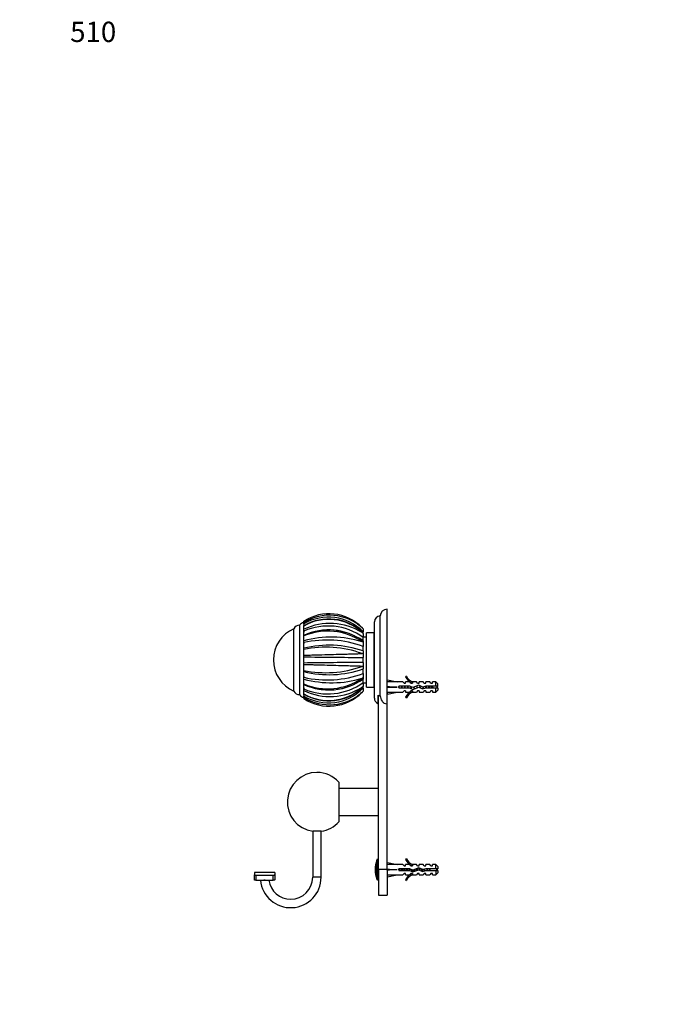
# Model space of a CAD drawing. Units: millimetres. Extents: x 0 to 835, y 0 to 1165.
# Drawn here: x 0 to 385, y 582 to 1165 of the extents above; entities that cross this region are included whole.
import ezdxf
from ezdxf import colors
from ezdxf.entities.mleader import LeaderData, LeaderLine
from ezdxf.math import Vec2, Vec3

# ---------------------------------------------------------------- set-up
doc = ezdxf.new("R2010")
doc.units = ezdxf.units.MM
doc.layers.add('DV3_Défaut', color=7, linetype='Continuous')
doc.layers.add('Défaut', color=7, linetype='Continuous')

# ---------------------------------------------------------------- blocks, each defined once
blk = doc.blocks.new('_DOT')
at = {"color": 0}
blk.add_line((0, 0), (-1, 0), dxfattribs=at)
at = {"color": 0, "const_width": 0.333}
blk.add_lwpolyline([(-0.1665, 0, 1), (0.1665, 0, 1)], format="xyb", close=True, dxfattribs=at)
blk = doc.blocks.new('SE2')
at = {"layer": 'DV3_Défaut', "color": 7, "linetype": 'Continuous'}
for p, q in [((217.43, 760.01), (217.43, 815.93)), ((213.43, 764.77), (213.43, 811.93)), ((162.23, 767.43), (162.23, 804.43)), ((162.23, 767.43), (162.23, 804.43)), ((165.73, 765.43), (165.73, 806.43)), ((168.23, 808.14), (168.23, 808.81)), ((168.23, 807.29), (168.23, 808.14)), ((168.23, 807.4), (168.23, 807.93)), ((168.23, 807.29), (168.23, 806.77)), ((168.23, 806.23), (168.23, 806.78)), ((168.23, 806.12), (168.23, 806)), ((168.23, 804.09), (168.23, 806)), ((168.23, 803.03), (168.23, 804.09)), ((202.67, 805), (203.23, 804.44)), ((203.23, 804.41), (203.23, 802.61)), ((209.93, 763.43), (209.93, 808.43)), ((168.23, 800.6), (168.23, 803.37)), ((168.23, 803.03), (168.23, 802.46)), ((168.23, 800.13), (168.23, 800.49)), ((168.23, 797.27), (168.23, 800.13)), ((203.23, 801.62), (202.67, 802.1)), ((203.23, 801.95), (203.23, 802.61)), ((203.23, 801.81), (203.23, 801.9)), ((203.23, 801.62), (203.23, 799.3)), ((205.23, 799.43), (203.23, 799.43)), ((203.23, 797.21), (203.23, 799.3)), ((205.23, 769.93), (205.23, 801.93)), ((209.73, 801.93), (205.23, 801.93)), ((209.73, 769.93), (209.73, 801.93)), ((209.93, 799.43), (209.73, 799.43)), ((209.73, 799.42), (209.93, 799.42)), ((209.93, 799.36), (209.73, 799.36)), ((209.73, 799.33), (209.93, 799.33)), ((209.93, 799.22), (209.73, 799.22)), ((209.73, 799.17), (209.93, 799.17)), ((209.93, 799.01), (209.73, 799.01)), ((209.73, 798.93), (209.93, 798.93)), ((209.93, 798.72), (209.73, 798.72)), ((209.73, 798.63), (209.93, 798.63)), ((209.93, 798.36), (209.73, 798.36)), ((209.73, 798.25), (209.93, 798.25)), ((209.93, 797.94), (209.73, 797.94)), ((209.73, 797.8), (209.93, 797.8)), ((168.23, 796.17), (168.23, 797.27)), ((168.23, 792.91), (168.23, 796.35)), ((168.23, 796.17), (168.23, 795.66)), ((168.23, 792.96), (168.23, 792.81)), ((168.23, 792.1), (168.23, 792.81)), ((168.23, 788.73), (168.23, 792.11)), ((203.23, 796.41), (202.67, 796.73)), ((203.23, 797.26), (203.23, 796.53)), ((203.23, 796.53), (203.23, 796.41)), ((203.23, 796.41), (203.23, 793.96)), ((203.23, 791.26), (203.23, 793.96)), ((209.93, 797.44), (209.73, 797.44)), ((209.73, 797.29), (209.93, 797.29)), ((209.93, 796.88), (209.73, 796.88)), ((209.73, 796.71), (209.93, 796.71)), ((209.93, 796.26), (209.73, 796.26)), ((209.73, 796.07), (209.93, 796.07)), ((209.93, 795.58), (209.73, 795.58)), ((209.73, 795.38), (209.93, 795.38)), ((209.93, 794.85), (209.73, 794.85)), ((209.73, 794.63), (209.93, 794.63)), ((209.93, 794.07), (209.73, 794.07)), ((209.73, 793.83), (209.93, 793.83)), ((209.93, 793.24), (209.73, 793.24)), ((209.73, 792.99), (209.93, 792.99)), ((209.93, 792.37), (209.73, 792.37)), ((209.73, 792.11), (209.93, 792.11)), ((168.23, 787.75), (168.23, 788.73)), ((168.23, 784.48), (168.23, 787.93)), ((168.23, 787.75), (168.23, 787.4)), ((203.23, 789.61), (202.67, 789.73)), ((203.23, 791.26), (203.23, 789.74)), ((203.23, 789.74), (203.23, 789.61)), ((203.23, 789.61), (203.23, 787.39)), ((203.23, 784.47), (203.23, 787.39)), ((209.73, 791.52), (209.93, 791.52)), ((209.93, 791.46), (209.73, 791.46)), ((209.73, 791.2), (209.93, 791.2)), ((209.73, 790.64), (209.93, 790.64)), ((209.93, 790.53), (209.73, 790.53)), ((209.73, 790.25), (209.93, 790.25)), ((209.73, 789.73), (209.93, 789.73)), ((209.93, 789.57), (209.73, 789.57)), ((209.73, 789.29), (209.93, 789.29)), ((209.73, 788.8), (209.93, 788.8)), ((209.93, 788.59), (209.73, 788.59)), ((209.73, 788.3), (209.93, 788.3)), ((209.73, 787.85), (209.93, 787.85)), ((209.93, 787.59), (209.73, 787.59)), ((209.73, 787.3), (209.93, 787.3)), ((209.73, 786.9), (209.93, 786.9)), ((209.93, 786.58), (209.73, 786.58)), ((209.73, 786.29), (209.93, 786.29)), ((168.23, 784.47), (168.23, 784.11)), ((168.23, 783.14), (168.23, 784.11)), ((168.23, 779.76), (168.23, 783.14)), ((203.23, 782.25), (202.67, 782.14)), ((203.23, 784.47), (203.23, 782.38)), ((203.23, 782.38), (203.23, 782.25)), ((203.23, 782.25), (203.23, 780.61)), ((203.23, 777.91), (203.23, 780.61)), ((209.73, 785.93), (209.93, 785.93)), ((209.93, 785.57), (209.73, 785.57)), ((209.73, 785.28), (209.93, 785.28)), ((209.73, 784.97), (209.93, 784.97)), ((209.93, 784.57), (209.73, 784.57)), ((209.73, 784.28), (209.93, 784.28)), ((209.73, 784.01), (209.93, 784.01)), ((209.93, 783.57), (209.73, 783.57)), ((209.73, 783.28), (209.93, 783.28)), ((209.73, 783.07), (209.93, 783.07)), ((209.93, 782.58), (209.73, 782.58)), ((209.73, 782.3), (209.93, 782.3)), ((209.73, 782.14), (209.93, 782.14)), ((209.93, 781.61), (209.73, 781.61)), ((209.73, 781.34), (209.93, 781.34)), ((209.73, 781.23), (209.93, 781.23)), ((209.93, 780.67), (209.73, 780.67)), ((209.73, 780.4), (209.93, 780.4)), ((209.73, 780.35), (209.93, 780.35)), ((168.23, 779.06), (168.23, 779.77)), ((168.23, 775.77), (168.23, 779.08)), ((168.23, 779.06), (168.23, 778.91)), ((168.23, 776.2), (168.23, 775.7)), ((168.23, 774.6), (168.23, 775.7)), ((168.23, 771.73), (168.23, 774.6)), ((203.23, 775.45), (202.67, 775.13)), ((203.23, 777.91), (203.23, 775.56)), ((203.23, 775.56), (203.23, 775.45)), ((203.23, 775.45), (203.23, 774.6)), ((203.23, 772.56), (203.23, 774.53)), ((209.93, 779.75), (209.73, 779.75)), ((209.73, 779.5), (209.93, 779.5)), ((209.93, 778.87), (209.73, 778.87)), ((209.73, 778.63), (209.93, 778.63)), ((209.93, 778.03), (209.73, 778.03)), ((209.73, 777.8), (209.93, 777.8)), ((209.93, 777.24), (209.73, 777.24)), ((209.73, 777.02), (209.93, 777.02)), ((209.93, 776.49), (209.73, 776.49)), ((209.73, 776.29), (209.93, 776.29)), ((209.93, 775.8), (209.73, 775.8)), ((209.73, 775.61), (209.93, 775.61)), ((209.93, 775.16), (209.73, 775.16)), ((209.73, 774.99), (209.93, 774.99)), ((209.93, 774.58), (209.73, 774.58)), ((228.97, 776.36), (228.37, 776.01)), ((168.23, 771.37), (168.23, 771.74)), ((168.23, 768.92), (168.23, 771.28)), ((168.23, 769.4), (168.23, 768.84)), ((168.23, 767.78), (168.23, 768.84)), ((203.23, 770.25), (202.67, 769.77)), ((203.23, 772.56), (203.23, 770.32)), ((203.23, 772.43), (205.23, 772.43)), ((203.23, 769.97), (203.23, 770.14)), ((203.23, 769.26), (203.23, 769.94)), ((203.23, 769.26), (203.23, 767.45)), ((205.23, 769.93), (209.73, 769.93)), ((209.73, 774.43), (209.93, 774.43)), ((209.93, 774.07), (209.73, 774.07)), ((209.73, 773.93), (209.93, 773.93)), ((209.93, 773.62), (209.73, 773.62)), ((209.73, 773.5), (209.93, 773.5)), ((209.93, 773.24), (209.73, 773.24)), ((209.73, 773.14), (209.93, 773.14)), ((209.93, 772.93), (209.73, 772.93)), ((209.73, 772.86), (209.93, 772.86)), ((209.93, 772.7), (209.73, 772.7)), ((209.73, 772.64), (209.93, 772.64)), ((209.93, 772.54), (209.73, 772.54)), ((209.73, 772.5), (209.93, 772.5)), ((209.93, 772.45), (209.73, 772.45)), ((209.73, 772.44), (209.93, 772.44)), ((217.5, 772.93), (217.43, 772.93)), ((217.49, 772.91), (217.79, 774.22)), ((217.49, 770.29), (217.79, 769.93)), ((217.49, 769.57), (217.79, 769.93)), ((217.79, 774.22), (223.41, 772.93)), ((217.79, 769.93), (223.41, 769.93)), ((226.84, 772.93), (223.41, 772.93)), ((224.42, 770.43), (224.42, 769.43)), ((230.87, 770.43), (224.42, 770.43)), ((224.42, 769.43), (230.66, 769.43)), ((227.57, 772.18), (226.84, 772.93)), ((227.57, 772.18), (228.43, 772.18)), ((228.43, 772.18), (228.43, 772.93)), ((230.84, 772.93), (228.43, 772.93)), ((230.66, 769.43), (232.64, 768.55)), ((231.57, 772.18), (230.84, 772.93)), ((232.68, 769.63), (230.87, 770.43)), ((231.57, 772.18), (232.43, 772.18)), ((232.65, 772.84), (232.43, 772.93)), ((234.86, 772.93), (232.43, 772.93)), ((232.43, 772.84), (232.43, 772.18)), ((232.65, 772.84), (232.43, 772.84)), ((232.64, 768.55), (236.28, 769.86)), ((236.32, 770.93), (232.68, 769.63)), ((235.43, 772.18), (234.86, 772.93)), ((235.43, 772.18), (236.43, 772.18)), ((236.28, 769.86), (238.49, 768.87)), ((238.56, 769.93), (236.32, 770.93)), ((236.43, 772.18), (236.43, 772.93)), ((238.86, 772.93), (236.43, 772.93)), ((238.49, 768.87), (240.46, 769.43)), ((240.32, 770.43), (238.56, 769.93)), ((239.43, 772.18), (238.86, 772.93)), ((239.43, 772.18), (240.43, 772.18)), ((246.23, 770.43), (240.32, 770.43)), ((240.38, 769.41), (240.38, 770.17)), ((240.43, 772.18), (240.43, 772.93)), ((242.86, 772.93), (240.43, 772.93)), ((240.46, 769.43), (246.23, 769.43)), ((243.43, 772.18), (242.86, 772.93)), ((243.43, 772.18), (244.43, 772.18)), ((244.43, 772.18), (244.43, 772.93)), ((246.23, 772.93), (244.43, 772.93)), ((246.23, 770.43), (246.23, 772.93)), ((247.43, 771.73), (246.23, 772.93)), ((247.43, 770.43), (246.23, 770.43)), ((246.23, 766.93), (246.23, 769.43)), ((246.23, 769.43), (247.43, 769.43)), ((247.43, 770.43), (247.43, 771.73)), ((247.43, 769.43), (247.43, 768.13)), ((168.23, 765.87), (168.23, 767.78)), ((168.23, 765.87), (168.23, 765.75)), ((168.23, 765.09), (168.23, 765.63)), ((168.23, 765.11), (168.23, 764.58)), ((168.23, 763.73), (168.23, 764.58)), ((168.23, 763.05), (168.23, 763.73)), ((203.23, 767.43), (202.67, 766.87)), ((211.93, 765.18), (211.93, 760.27)), ((212.43, 661.93), (212.43, 764.96)), ((217.43, 766.93), (217.5, 766.93)), ((217.49, 766.95), (217.79, 765.65)), ((217.79, 765.65), (223.41, 766.93)), ((223.41, 766.93), (226.84, 766.93)), ((227.57, 767.68), (226.84, 766.93)), ((228.43, 767.68), (227.57, 767.68)), ((228.37, 763.86), (228.97, 763.51)), ((228.43, 767.68), (228.43, 766.93)), ((228.43, 766.93), (230.84, 766.93)), ((231.57, 767.68), (230.84, 766.93)), ((232.43, 767.68), (231.57, 767.68)), ((232.43, 767.68), (232.43, 767.03)), ((232.43, 767.03), (232.65, 767.03)), ((232.43, 766.93), (232.65, 767.03)), ((232.43, 766.93), (234.86, 766.93)), ((235.43, 767.68), (234.86, 766.93)), ((236.43, 767.68), (235.43, 767.68)), ((236.43, 767.68), (236.43, 766.93)), ((236.43, 766.93), (238.86, 766.93)), ((239.43, 767.68), (238.86, 766.93)), ((240.43, 767.68), (239.43, 767.68)), ((240.43, 767.68), (240.43, 766.93)), ((240.43, 766.93), (242.86, 766.93)), ((243.43, 767.68), (242.86, 766.93)), ((244.43, 767.68), (243.43, 767.68)), ((244.43, 767.68), (244.43, 766.93)), ((244.43, 766.93), (246.23, 766.93)), ((246.23, 766.93), (247.43, 768.13)), ((217.43, 661.93), (217.43, 760.01)), ((188.93, 713.65), (188.93, 690.22)), ((212.43, 709.93), (188.93, 709.93)), ((188.93, 693.93), (212.43, 693.93)), ((178.43, 684.61), (173.43, 684.61)), ((173.43, 684.61), (173.43, 657.43)), ((178.43, 657.43), (178.43, 684.61)), ((211.31, 656.28), (211.31, 667.59)), ((211.79, 655.93), (211.79, 667.93)), ((212.43, 667.93), (211.79, 667.93)), ((217.5, 664.93), (217.43, 664.93)), ((217.49, 664.91), (217.79, 666.22)), ((217.79, 666.22), (223.41, 664.93)), ((226.84, 664.93), (223.41, 664.93)), ((227.57, 664.18), (226.84, 664.93)), ((227.57, 664.18), (228.43, 664.18)), ((228.97, 668.36), (228.37, 668.01)), ((228.43, 664.18), (228.43, 664.93)), ((230.84, 664.93), (228.43, 664.93)), ((231.57, 664.18), (230.84, 664.93)), ((231.57, 664.18), (232.43, 664.18)), ((232.65, 664.84), (232.43, 664.93)), ((234.86, 664.93), (232.43, 664.93)), ((232.43, 664.84), (232.43, 664.18)), ((232.65, 664.84), (232.43, 664.84)), ((235.43, 664.18), (234.86, 664.93)), ((235.43, 664.18), (236.43, 664.18)), ((236.43, 664.18), (236.43, 664.93)), ((238.86, 664.93), (236.43, 664.93)), ((239.43, 664.18), (238.86, 664.93)), ((239.43, 664.18), (240.43, 664.18)), ((240.43, 664.18), (240.43, 664.93)), ((242.86, 664.93), (240.43, 664.93)), ((243.43, 664.18), (242.86, 664.93)), ((243.43, 664.18), (244.43, 664.18)), ((244.43, 664.18), (244.43, 664.93)), ((246.23, 664.93), (244.43, 664.93)), ((246.23, 662.43), (246.23, 664.93)), ((247.43, 663.73), (246.23, 664.93)), ((138.93, 660.16), (138.93, 658.82)), ((150.93, 660.16), (138.93, 660.16)), ((138.93, 655.81), (138.93, 658.82)), ((139.75, 658.73), (139.75, 655.71)), ((150.1, 655.71), (150.1, 658.73)), ((150.93, 660.16), (150.93, 658.82)), ((150.93, 658.82), (150.93, 655.81)), ((212.43, 661.93), (212.43, 646.93)), ((217.43, 661.93), (212.43, 661.93)), ((217.43, 661.93), (217.43, 646.93)), ((217.43, 658.93), (217.5, 658.93)), ((217.49, 662.29), (217.79, 661.93)), ((217.49, 661.57), (217.79, 661.93)), ((217.49, 658.95), (217.79, 657.65)), ((217.79, 661.93), (223.41, 661.93)), ((217.79, 657.65), (223.41, 658.93)), ((223.41, 658.93), (226.84, 658.93)), ((224.42, 662.43), (224.42, 661.43)), ((230.87, 662.43), (224.42, 662.43)), ((224.42, 661.43), (230.66, 661.43)), ((227.57, 659.68), (226.84, 658.93)), ((228.43, 659.68), (227.57, 659.68)), ((228.43, 658.93), (228.43, 659.68)), ((228.43, 658.93), (230.84, 658.93)), ((230.66, 661.43), (232.64, 660.55)), ((231.57, 659.68), (230.84, 658.93)), ((232.68, 661.63), (230.87, 662.43)), ((232.43, 659.68), (231.57, 659.68)), ((232.43, 659.68), (232.43, 659.03)), ((232.43, 659.03), (232.65, 659.03)), ((232.43, 658.93), (232.65, 659.03)), ((232.43, 658.93), (234.86, 658.93)), ((232.64, 660.55), (236.28, 661.86)), ((236.32, 662.93), (232.68, 661.63)), ((235.43, 659.68), (234.86, 658.93)), ((236.43, 659.68), (235.43, 659.68)), ((236.28, 661.86), (238.49, 660.87)), ((238.56, 661.93), (236.32, 662.93)), ((236.43, 658.93), (236.43, 659.68)), ((236.43, 658.93), (238.86, 658.93)), ((238.49, 660.87), (240.46, 661.43)), ((240.32, 662.43), (238.56, 661.93)), ((239.43, 659.68), (238.86, 658.93)), ((240.43, 659.68), (239.43, 659.68)), ((246.23, 662.43), (240.32, 662.43)), ((240.43, 658.93), (240.43, 659.68)), ((240.43, 658.93), (242.86, 658.93)), ((240.46, 661.43), (246.23, 661.43)), ((243.43, 659.68), (242.86, 658.93)), ((244.43, 659.68), (243.43, 659.68)), ((244.43, 658.93), (244.43, 659.68)), ((244.43, 658.93), (246.23, 658.93)), ((247.43, 662.43), (246.23, 662.43)), ((246.23, 661.43), (246.23, 658.93)), ((246.23, 661.43), (247.43, 661.43)), ((246.23, 658.93), (247.43, 660.13)), ((247.43, 663.73), (247.43, 662.43)), ((247.43, 661.43), (247.43, 660.13)), ((144.58, 655.67), (145.27, 655.67)), ((178.43, 657.43), (173.43, 657.43)), ((211.79, 655.93), (212.43, 655.93)), ((228.37, 655.86), (228.97, 655.51)), ((212.43, 646.93), (217.43, 646.93))]:
    blk.add_line(p, q, dxfattribs=at)
for centre, radius, start, end in [((217.43, 811.93), 4, 90, 180), ((183.13, 785.96), 27.28, 44.26034, 123.12603), ((183.35, 783.54), 28.88, 48.00798, 121.58612), ((182.76, 782.73), 28.53, 44.16398, 120.6174), ((182.98, 781.23), 28.92, 45.56984, 120.67842), ((182.83, 780.9), 29.04, 46.88722, 120.19261), ((213.43, 808.43), 3.5, 90, 180), ((170.49, 785.93), 20.26, 114.06119, 245.93881), ((165.73, 802.37), 4.06, 90, 149.48976), ((168.09, 805.32), 2.62, 87.11763, 154.80989), ((183.64, 771.79), 35.79, 57.87534, 115.51071), ((182.47, 770.56), 35.46, 54.16328, 113.68168), ((182.89, 768.31), 35.36, 54.91305, 114.50781), ((182.95, 768.66), 35.04, 64.24811, 91.94923), ((183.15, 785.99), 27.25, 43.19995, 47.2012), ((182.34, 766.89), 36.12, 55.73405, 112.99687), ((184.5, 736.64), 62.78, 73.17667, 105.02628), ((181.98, 735.55), 62.16, 70.01085, 102.78046), ((183.15, 733.78), 60.89, 70.74406, 104.18373), ((181.27, 730.42), 63.05, 70.15763, 101.94018), ((261.36, 8200.54), 7413.37, 269.280141, 269.55066), ((254.33, -5939.68), 6724.35, 90.435465, 90.733704), ((181.29, 841.37), 62.97, 258.03, 289.8533), ((183.12, 838.76), 61.53, 255.99573, 289.0762), ((182.9, 803.59), 35.38, 245.50056, 305.05754), ((182.01, 835.59), 61.46, 257.03546, 290.1907), ((182.34, 804.96), 36.1, 246.97592, 304.27672), ((184.51, 835.24), 62.79, 254.96978, 286.81215), ((235, 778.98), 7.27, 204.15474, 249.28766), ((235, 778.98), 6.57, 203.54092, 246.9737), ((182.49, 801.09), 35.27, 246.14185, 306.01386), ((182.98, 790.61), 28.9, 239.30003, 314.4688), ((182.83, 790.96), 29.03, 239.7918, 313.11681), ((183.64, 800.09), 35.8, 244.49292, 302.11157), ((182.76, 789.09), 28.49, 239.31899, 315.89945), ((182.93, 803.42), 35.23, 262.5923, 295.69284), ((240.38, 756.18), 15.45, 62.87359, 67.65521), ((240.38, 783.69), 15.45, 292.45147, 297.12641), ((165.73, 769.5), 4.06, 210.51024, 270), ((168.09, 766.55), 2.62, 205.19011, 272.88237), ((183.13, 785.9), 27.28, 236.87284, 315.74043), ((183.35, 788.3), 28.86, 238.38579, 312.02047), ((183.15, 785.88), 27.25, 236.80515, 240.24601), ((183.15, 785.88), 27.25, 312.52457, 317.41867), ((213.43, 763.43), 3.5, 180, 244.62307), ((235, 760.89), 7.27, 110.71234, 155.84526), ((235, 760.89), 6.57, 113.0263, 156.45908), ((175.93, 701.93), 17.5, 90, 261.78679), ((175.93, 701.93), 17.5, 42.02463, 90), ((175.93, 701.93), 17.5, 278.21321, 317.97537), ((228.93, 661.93), 18.5, 162.20841, 197.79159), ((211.79, 667.43), 0.5, 90, 162.20841), ((235, 670.98), 7.27, 204.15474, 249.28766), ((235, 670.98), 6.57, 203.54092, 246.9737), ((144.93, 950.58), 291.9, 268.98353, 271.01548), ((235, 652.89), 7.27, 110.71234, 155.84526), ((235, 652.89), 6.57, 113.0263, 156.45908), ((239.64, 643.81), 19.73, 66.76426, 70.77564), ((239.64, 680.06), 19.73, 289.22436, 293.23574), ((144.93, 944.59), 288.93, 268.97298, 269.93126), ((160.43, 657.43), 18, 185.59783, 0), ((144.93, 944.58), 288.92, 270.06873, 271.02603), ((160.43, 657.43), 13, 187.77528, 270), ((160.43, 657.43), 13, 270, 0), ((211.79, 656.43), 0.5, 197.79159, 270)]:
    blk.add_arc(centre, radius, start, end, dxfattribs=at)
for centre, major_axis, ratio, start_param, end_param in [((236.54, 769.93), (-51.94, 0.76), 0.055876, -1.314474, -1.194522), ((236.54, 769.93), (-51.94, 2.9), 0.014553, 1.196154, 1.316105), ((216.81, 769.93), (0, -3), 0.228555, 1.450845, 1.690748), ((236.54, 769.93), (-51.94, -2.9), 0.014553, -1.316105, -1.196154), ((236.54, 769.93), (-51.94, -0.76), 0.055876, 1.194522, 1.314474), ((236.54, 661.93), (-51.94, 0.76), 0.055876, -1.314474, -1.194522), ((236.54, 661.93), (-51.94, 2.9), 0.014553, 1.196154, 1.316105), ((216.81, 661.93), (0, -3), 0.228555, 1.450845, 1.690748), ((236.54, 661.93), (-51.94, -2.9), 0.014553, -1.316105, -1.196154), ((236.54, 661.93), (-51.94, -0.76), 0.055876, 1.194522, 1.314474), ((144.93, 366.83), (0, -288.86), 0.101959, 3.129837, 3.153349)]:
    blk.add_ellipse(centre, major_axis=major_axis, ratio=ratio, start_param=start_param, end_param=end_param, dxfattribs=at)
for points, knots in [([(168.23, 788.73), (168.69, 788.75), (169.63, 788.78), (171.79, 788.85), (174.83, 788.94), (179.74, 789.08), (185.65, 789.23), (191.27, 789.38), (195.39, 789.5), (198.26, 789.58), (200.68, 789.66), (202.03, 789.7), (202.67, 789.73)], [0, 0, 0, 0, 0.043583, 0.089106, 0.195085, 0.304704, 0.491503, 0.66299, 0.760273, 0.848862, 0.928768, 1, 1, 1, 1]), ([(202.67, 782.14), (202.31, 782.15), (201.56, 782.18), (200.31, 782.22), (198.91, 782.26), (197.35, 782.31), (195.62, 782.36), (193.71, 782.42), (190.4, 782.51), (185.35, 782.64), (179.92, 782.78), (175.76, 782.9), (173.02, 782.98), (170.5, 783.06), (168.97, 783.11), (168.23, 783.14)], [0, 0, 0, 0, 0.040732, 0.084514, 0.13135, 0.181241, 0.234189, 0.290199, 0.349272, 0.516912, 0.698376, 0.779388, 0.856657, 0.930192, 1, 1, 1, 1]), ([(240.5, 769.43), (240.49, 769.5), (240.47, 769.58), (240.46, 769.65), (240.43, 769.82), (240.41, 770), (240.38, 770.17)], [0, 0, 0, 0, 0.310622, 0.310622, 0.310622, 1, 1, 1, 1]), ([(240.59, 770.44), (240.6, 770.39), (240.6, 770.34), (240.66, 770), (240.71, 769.71), (240.76, 769.43)], [0, 0, 0, 0, 0.151506, 0.151506, 1, 1, 1, 1]), ([(242.26, 769.43), (242.23, 769.6), (242.2, 769.77), (242.17, 769.94), (242.14, 770.11), (242.12, 770.28), (242.09, 770.44)], [0, 0, 0, 0, 0.512025, 0.512025, 0.512025, 1, 1, 1, 1]), ([(242.43, 770.44), (242.48, 770.21), (242.52, 769.97), (242.59, 769.63), (242.61, 769.53), (242.63, 769.43)], [0, 0, 0, 0, 0.684733, 0.684733, 1, 1, 1, 1]), ([(243.95, 769.43), (243.93, 769.54), (243.9, 769.65), (243.88, 769.77), (243.85, 769.92), (243.83, 770.06), (243.8, 770.21), (243.78, 770.29), (243.77, 770.36), (243.75, 770.44)], [0, 0, 0, 0, 0.3493574, 0.3493574, 0.3493574, 0.768847, 0.768847, 0.768847, 1, 1, 1, 1]), ([(244.37, 770.43), (244.38, 770.38), (244.4, 770.32), (244.48, 770.04), (244.54, 769.8), (244.62, 769.54), (244.64, 769.48), (244.66, 769.42)], [0, 0, 0, 0, 0.18079, 0.18079, 0.814412, 0.814412, 1, 1, 1, 1]), ([(211.93, 765.18), (212.15, 765.05), (212.4, 764.95), (212.9, 764.8), (213.16, 764.77), (213.43, 764.77)], [0, 0, 0, 0, 0.5, 0.5, 1, 1, 1, 1]), ([(213.43, 764.77), (213.43, 763.62), (213.76, 762.46), (214.82, 761.08), (215.26, 760.7), (216.28, 760.16), (216.85, 760.01), (217.43, 760.01)], [0, 0, 0, 0, 0.5, 0.5, 0.75, 0.75, 1, 1, 1, 1]), ([(138.93, 658.82), (138.93, 658.8), (139.01, 658.78), (139.31, 658.74), (139.52, 658.73), (139.75, 658.73)], [0, 0, 0, 0, 0.5, 0.5, 1, 1, 1, 1]), ([(150.1, 658.73), (150.33, 658.73), (150.54, 658.74), (150.84, 658.78), (150.93, 658.8), (150.93, 658.82)], [0, 0, 0, 0, 0.5, 0.5, 1, 1, 1, 1]), ([(239.92, 661.27), (239.9, 661.39), (239.88, 661.51), (239.86, 661.63), (239.84, 661.81), (239.81, 661.99), (239.78, 662.17), (239.77, 662.21), (239.77, 662.24), (239.76, 662.28)], [0, 0, 0, 0, 0.366821, 0.366821, 0.366821, 0.894095, 0.894095, 0.894095, 1, 1, 1, 1]), ([(240.89, 662.44), (240.9, 662.38), (240.91, 662.33), (240.96, 661.99), (241, 661.7), (241.04, 661.43)], [0, 0, 0, 0, 0.171068, 0.171068, 1, 1, 1, 1]), ([(241.43, 661.43), (241.41, 661.58), (241.38, 661.74), (241.35, 661.9), (241.32, 662.07), (241.29, 662.25), (241.27, 662.41), (241.26, 662.42), (241.26, 662.43), (241.26, 662.43)], [0, 0, 0, 0, 0.470647, 0.470647, 0.470647, 0.980022, 0.980022, 0.980022, 1, 1, 1, 1]), ([(242.32, 662.44), (242.35, 662.25), (242.38, 662.05), (242.44, 661.71), (242.47, 661.56), (242.49, 661.43)], [0, 0, 0, 0, 0.572635, 0.572635, 1, 1, 1, 1]), ([(243.03, 661.43), (243.02, 661.52), (243, 661.61), (242.98, 661.7), (242.95, 661.85), (242.92, 662), (242.89, 662.15), (242.87, 662.25), (242.85, 662.35), (242.83, 662.44)], [0, 0, 0, 0, 0.280967, 0.280967, 0.280967, 0.715989, 0.715989, 0.715989, 1, 1, 1, 1]), ([(139.75, 655.71), (139.52, 655.72), (139.31, 655.73), (139.01, 655.76), (138.93, 655.79), (138.93, 655.81)], [0, 0, 0, 0, 0.5, 0.5, 1, 1, 1, 1]), ([(150.93, 655.81), (150.93, 655.79), (150.84, 655.76), (150.54, 655.73), (150.33, 655.72), (150.1, 655.71)], [0, 0, 0, 0, 0.5, 0.5, 1, 1, 1, 1])]:
    blk.add_open_spline(points, degree=3, knots=knots, dxfattribs=at)
for points, weights, knots in [([(224.55, 769.43), (224.51, 769.67), (224.47, 769.93), (224.44, 770.09), (224.42, 770.25)], [0.94448340565, 0.96073257657, 1, 0.975488146054, 0.959945619142], [0, 0, 0, 0.615677, 0.615677, 1, 1, 1]), ([(225.93, 770.44), (225.98, 770.19), (226.02, 769.93), (226.06, 769.67), (226.1, 769.43)], [0.94448340565, 0.96073257657, 1, 0.96073257657, 0.94448340565], [0, 0, 0, 0.5, 0.5, 1, 1, 1]), ([(226.07, 770.44), (226.11, 770.19), (226.14, 769.93), (226.18, 769.67), (226.21, 769.42)], [0.949757250278, 0.966504074728, 1, 0.966504074728, 0.949757250278], [0, 0, 0, 0.5, 0.5, 1, 1, 1]), ([(226.35, 769.43), (226.31, 769.67), (226.27, 769.93), (226.23, 770.19), (226.18, 770.44)], [0.94448340565, 0.96073257657, 1, 0.96073257657, 0.94448340565], [0, 0, 0, 0.5, 0.5, 1, 1, 1]), ([(227.73, 770.44), (227.78, 770.19), (227.82, 769.93), (227.86, 769.67), (227.9, 769.43)], [0.94448340565, 0.96073257657, 1, 0.96073257657, 0.94448340565], [0, 0, 0, 0.5, 0.5, 1, 1, 1]), ([(227.87, 770.44), (227.91, 770.19), (227.94, 769.93), (227.98, 769.67), (228.01, 769.42)], [0.949757250278, 0.966504074728, 1, 0.966504074728, 0.949757250278], [0, 0, 0, 0.5, 0.5, 1, 1, 1]), ([(228.15, 769.43), (228.11, 769.67), (228.07, 769.93), (228.03, 770.19), (227.98, 770.44)], [0.94448340565, 0.96073257657, 1, 0.96073257657, 0.94448340565], [0, 0, 0, 0.5, 0.5, 1, 1, 1]), ([(229.53, 770.44), (229.58, 770.19), (229.62, 769.93), (229.66, 769.67), (229.7, 769.43)], [0.94448340565, 0.96073257657, 1, 0.96073257657, 0.94448340565], [0, 0, 0, 0.5, 0.5, 1, 1, 1]), ([(229.67, 770.44), (229.71, 770.19), (229.74, 769.93), (229.78, 769.67), (229.81, 769.42)], [0.949757250278, 0.966504074728, 1, 0.966504074728, 0.949757250278], [0, 0, 0, 0.5, 0.5, 1, 1, 1]), ([(229.95, 769.43), (229.91, 769.67), (229.87, 769.93), (229.83, 770.19), (229.78, 770.44)], [0.94448340565, 0.96073257657, 1, 0.96073257657, 0.94448340565], [0, 0, 0, 0.5, 0.5, 1, 1, 1]), ([(231.37, 770.22), (231.39, 770.08), (231.42, 769.93), (231.49, 769.43), (231.58, 769)], [0.963300565886, 0.978056038518, 1, 0.926017983356, 0.933743080468], [0, 0, 0, 0.2287593, 0.2287593, 1, 1, 1]), ([(231.51, 770.15), (231.53, 770.04), (231.54, 769.93), (231.61, 769.41), (231.69, 768.96)], [0.974327174183, 0.985620162119, 1, 0.934729201779, 0.93305668593], [0, 0, 0, 0.180536, 0.180536, 1, 1, 1]), ([(231.86, 768.88), (231.76, 769.34), (231.67, 769.93), (231.66, 770.01), (231.64, 770.09)], [0.937973167043, 0.914783929091, 1, 0.987696957205, 0.977653519832], [0, 0, 0, 0.87384, 0.87384, 1, 1, 1]), ([(234.93, 770.44), (234.98, 770.19), (235.02, 769.93), (235.06, 769.67), (235.1, 769.43)], [0.944449089774, 0.96069108198, 1, 0.960663605453, 0.944426395074], [0, 0, 0, 0.499825, 0.499825, 1, 1, 1]), ([(235.06, 770.49), (235.11, 770.22), (235.14, 769.93), (235.17, 769.69), (235.21, 769.46)], [0.946744875569, 0.963342245439, 1, 0.969011964371, 0.952358860576], [0, 0, 0, 0.5419074, 0.5419074, 1, 1, 1]), ([(235.34, 769.51), (235.3, 769.72), (235.27, 769.93), (235.22, 770.24), (235.17, 770.52)], [0.950531580487, 0.967269706182, 1, 0.954196004378, 0.939711468925], [0, 0, 0, 0.4167644, 0.4167644, 1, 1, 1]), ([(236.66, 770.8), (236.75, 770.4), (236.82, 769.93), (236.84, 769.76), (236.87, 769.58)], [0.933028356547, 0.93198865941, 1, 0.972956377969, 0.956830609221], [0, 0, 0, 0.715495, 0.715495, 1, 1, 1]), ([(236.83, 770.71), (236.89, 770.34), (236.94, 769.93), (236.97, 769.73), (237, 769.53)], [0.936767244117, 0.948871662744, 1, 0.973249908578, 0.957181952595], [0, 0, 0, 0.656515, 0.656515, 1, 1, 1]), ([(237.15, 769.46), (237.11, 769.69), (237.07, 769.93), (237.01, 770.32), (236.94, 770.66)], [0.946882703609, 0.963494072264, 1, 0.943095179077, 0.934530248488], [0, 0, 0, 0.390811, 0.390811, 1, 1, 1]), ([(238.74, 769.98), (238.74, 769.96), (238.74, 769.93), (238.81, 769.42), (238.89, 768.97)], [0.993612482721, 0.996726245065, 1, 0.935609569968, 0.933113373572], [0, 0, 0, 0.0483824, 0.0483824, 1, 1, 1]), ([(239.03, 769.01), (238.95, 769.43), (238.87, 769.93), (238.86, 769.98), (238.86, 770.02)], [0.933624877609, 0.926608953204, 1, 0.993441112177, 0.98752442087], [0, 0, 0, 0.917963, 0.917963, 1, 1, 1]), ([(240.47, 770.44), (240.51, 770.19), (240.54, 769.93), (240.58, 769.67), (240.61, 769.42)], [0.949757250278, 0.966504074728, 1, 0.966504074728, 0.949757250278], [0, 0, 0, 0.5, 0.5, 1, 1, 1]), ([(242.27, 770.44), (242.31, 770.19), (242.34, 769.93), (242.38, 769.67), (242.41, 769.42)], [0.949757250278, 0.966504074728, 1, 0.966504074728, 0.949757250278], [0, 0, 0, 0.5, 0.5, 1, 1, 1]), ([(244.07, 770.44), (244.11, 770.19), (244.14, 769.93), (244.18, 769.67), (244.21, 769.42)], [0.949757250278, 0.966504074728, 1, 0.966503886075, 0.949757061639], [0, 0, 0, 0.4999986, 0.4999986, 1, 1, 1]), ([(232.18, 660.74), (232.14, 660.91), (232.11, 661.13), (232.05, 661.51), (231.98, 661.94)], [0.942980901286, 0.958853420621, 1, 0.932764868992, 0.9330136188], [0, 0, 0, 0.379645, 0.379645, 1, 1, 1]), ([(232.16, 661.86), (232.22, 661.36), (232.28, 660.93), (232.29, 660.8), (232.31, 660.68)], [0.933345113784, 0.937731533788, 1, 0.979644670308, 0.965474684086], [0, 0, 0, 0.7536384, 0.7536384, 1, 1, 1]), ([(232.34, 661.78), (232.39, 661.43), (232.44, 661.13), (232.5, 660.77), (232.56, 660.56)], [0.935287162288, 0.945356119431, 1, 0.934739419483, 0.933057211131], [0, 0, 0, 0.455729, 0.455729, 1, 1, 1]), ([(233.65, 660.91), (233.63, 661.01), (233.61, 661.13), (233.55, 661.5), (233.49, 661.91)], [0.96252735024, 0.977477368172, 1, 0.934492505076, 0.933045391932], [0, 0, 0, 0.255851, 0.255851, 1, 1, 1]), ([(233.8, 662.03), (233.88, 661.55), (233.94, 661.13), (233.95, 661.07), (233.96, 661.01)], [0.933835872089, 0.925586939483, 1, 0.987470621269, 0.977284751469], [0, 0, 0, 0.855889, 0.855889, 1, 1, 1]), ([(236.51, 661.75), (236.43, 662.28), (236.36, 662.73), (236.34, 662.85), (236.32, 662.95)], [0.936108876163, 0.918611162082, 1, 0.978811832962, 0.964325509931], [0, 0, 0, 0.793441, 0.793441, 1, 1, 1]), ([(236.68, 662.79), (236.69, 662.76), (236.69, 662.73), (236.78, 662.19), (236.87, 661.59)], [0.989949144257, 0.994770441795, 1, 0.905619761442, 0.944214425319], [0, 0, 0, 0.0525, 0.0525, 1, 1, 1]), ([(238.13, 661.03), (238.12, 661.08), (238.11, 661.13), (238.03, 661.64), (237.94, 662.22)], [0.980469085696, 0.989395100998, 1, 0.9107419959, 0.940416856999], [0, 0, 0, 0.106195, 0.106195, 1, 1, 1]), ([(238.3, 662.05), (238.37, 661.56), (238.44, 661.13), (238.46, 660.99), (238.49, 660.86)], [0.934336623898, 0.923595379658, 1, 0.972707158501, 0.956534323603], [0, 0, 0, 0.736803, 0.736803, 1, 1, 1])]:
    blk.add_rational_spline(points, weights, degree=2, knots=knots, dxfattribs=at)
for points, weights in [([(233.23, 769.82), (233.32, 769.25), (233.42, 768.82)], [0.983705834672, 0.911826966354, 0.941866670185]), ([(233.35, 769.87), (233.43, 769.31), (233.51, 768.84)], [0.991209901319, 0.926454353783, 0.933751774053]), ([(233.66, 768.89), (233.56, 769.34), (233.47, 769.91)], [0.937193021466, 0.916756041595, 0.996232510654]), ([(238.62, 769.93), (238.7, 769.38), (238.8, 768.94)], [1, 0.920452225319, 0.93536785841]), ([(240.33, 770.44), (240.36, 770.3), (240.38, 770.17)], [0.944685186886, 0.953379751769, 0.968550697518]), ([(224.56, 661.43), (224.49, 661.9), (224.42, 662.38)], [0.957165212169, 0.911687573992, 0.951841431276]), ([(224.59, 662.44), (224.65, 661.93), (224.71, 661.42)], [0.948628913782, 0.917396490002, 0.948628913782]), ([(224.74, 662.44), (224.82, 661.93), (224.9, 661.43)], [0.957584033926, 0.908441369858, 0.957584033926]), ([(226.06, 661.43), (225.98, 661.94), (225.91, 662.44)], [0.957165212169, 0.908651680783, 0.957584033926]), ([(226.09, 662.44), (226.15, 661.93), (226.21, 661.42)], [0.948628913782, 0.917396490002, 0.948628913782]), ([(226.24, 662.44), (226.32, 661.93), (226.4, 661.43)], [0.957584033926, 0.908441369858, 0.957584033926]), ([(227.56, 661.43), (227.48, 661.94), (227.41, 662.44)], [0.957165212169, 0.908651680783, 0.957584033926]), ([(227.59, 662.44), (227.65, 661.93), (227.71, 661.42)], [0.948628913782, 0.917396490002, 0.948628913782]), ([(227.74, 662.44), (227.82, 661.93), (227.9, 661.43)], [0.957584033926, 0.908441369858, 0.957584033926]), ([(229.06, 661.43), (228.98, 661.94), (228.91, 662.44)], [0.957165212169, 0.908651680783, 0.957584033926]), ([(229.09, 662.44), (229.15, 661.93), (229.21, 661.42)], [0.948628913782, 0.917396490002, 0.948628913782]), ([(229.24, 662.44), (229.32, 661.93), (229.4, 661.43)], [0.957584033926, 0.908441369858, 0.957584033926]), ([(230.56, 661.43), (230.48, 661.94), (230.41, 662.44)], [0.957165212169, 0.908651680783, 0.957584033926]), ([(230.59, 662.44), (230.65, 661.92), (230.72, 661.4)], [0.948628913782, 0.916535887702, 0.950397545782]), ([(230.74, 662.42), (230.83, 661.86), (230.91, 661.32)], [0.955484738873, 0.904098741102, 0.970215254081]), ([(233.65, 661.97), (233.71, 661.42), (233.77, 660.94)], [0.933097387783, 0.930646779915, 0.999110924101]), ([(235.07, 661.42), (234.99, 661.92), (234.91, 662.43)], [0.958532868739, 0.908361064523, 0.956825368503]), ([(235.08, 662.5), (235.14, 661.98), (235.21, 661.46)], [0.952302816398, 0.916986938717, 0.946326520494]), ([(235.22, 662.54), (235.3, 662.04), (235.38, 661.53)], [0.969138318749, 0.909206191901, 0.948701013048]), ([(236.54, 662.85), (236.61, 662.29), (236.68, 661.67)], [0.987598632257, 0.918208498857, 0.937027737013]), ([(238.13, 662.13), (238.2, 661.5), (238.27, 660.95)], [0.935313979136, 0.920878940173, 0.996989423461]), ([(239.6, 661.18), (239.53, 661.66), (239.44, 662.19)], [0.991472015312, 0.914190767984, 0.939072731943]), ([(239.61, 662.24), (239.68, 661.72), (239.74, 661.22)], [0.938498908069, 0.919902780228, 0.964340369955]), ([(241.09, 662.44), (241.15, 661.93), (241.21, 661.42)], [0.948628913782, 0.917396490002, 0.948628913782]), ([(242.59, 662.44), (242.65, 661.93), (242.71, 661.42)], [0.948628913782, 0.917396490002, 0.948628913782])]:
    blk.add_rational_spline(points, weights, degree=2, dxfattribs=at)

msp = doc.modelspace()

# ---------------------------------------------------------------- block references
at = {"layer": 'Défaut'}
msp.add_blockref('SE2', (0, 0), dxfattribs=at)

# ---------------------------------------------------------------- leaders
at = {"layer": 'Défaut', "color": 7, "linetype": 'Continuous'}
ml = msp.add_multileader_mtext('Standard', dxfattribs=at)
ml.set_content('{\\pxsm0.9;\\fSolid Edge ISO|b1||i0||c0|p34;\\W1.;14/05/2018\\P}', color=256)
ml.set_leader_properties()
ml.set_arrow_properties(name='DOT')
ml.build(insert=Vec2(0, 0))
ml.multileader.update_dxf_attribs({"leader_type": 0, "dogleg_length": 0, "arrow_head_size": 12})
ctx = ml.context
ctx.base_point, ctx.char_height, ctx.arrow_head_size, ctx.landing_gap_size = Vec3(747.02, 1157.46), 12, 12, 4.2
notes = []
notes.append((ctx, [(0, (0, 0, 0), (0, 0), (1, 0), 1, [])]))
ctx.mtext.insert = Vec3(749.02, 1163.58)
ml = msp.add_multileader_mtext('Standard', dxfattribs=at)
ml.set_content('{\\pxsm0.9;\\fArial|b1||i0||c0|p34;\\W1.;510\\P}', color=256)
ml.set_leader_properties()
ml.set_arrow_properties(name='DOT')
ml.build(insert=Vec2(0, 0))
ml.multileader.update_dxf_attribs({"leader_type": 0, "dogleg_length": 0, "arrow_head_size": 12})
ctx = ml.context
ctx.base_point, ctx.char_height, ctx.arrow_head_size, ctx.landing_gap_size = Vec3(27.89, 1157.29), 12, 12, 4.2
notes.append((ctx, [(0, (0, 0, 0), (0, 0), (1, 0), 1, [])]))
ctx.mtext.insert = Vec3(29.89, 1163.39)
for ctx, leaders in notes:
    for number, flags, end, landing, length, lines in leaders:
        leader = LeaderData()
        leader.index, (leader.has_last_leader_line, leader.has_dogleg_vector, leader.attachment_direction) = number, flags
        leader.last_leader_point, leader.dogleg_vector, leader.dogleg_length = Vec3(end), Vec3(landing), length
        for number, points, colour, breaks in lines:
            line = LeaderLine()
            line.index, line.vertices, line.color, line.breaks = number, Vec3.list(points), colors.encode_raw_color(colour), breaks
            leader.lines.append(line)
        ctx.leaders.append(leader)

doc.saveas('drawing.dxf')
